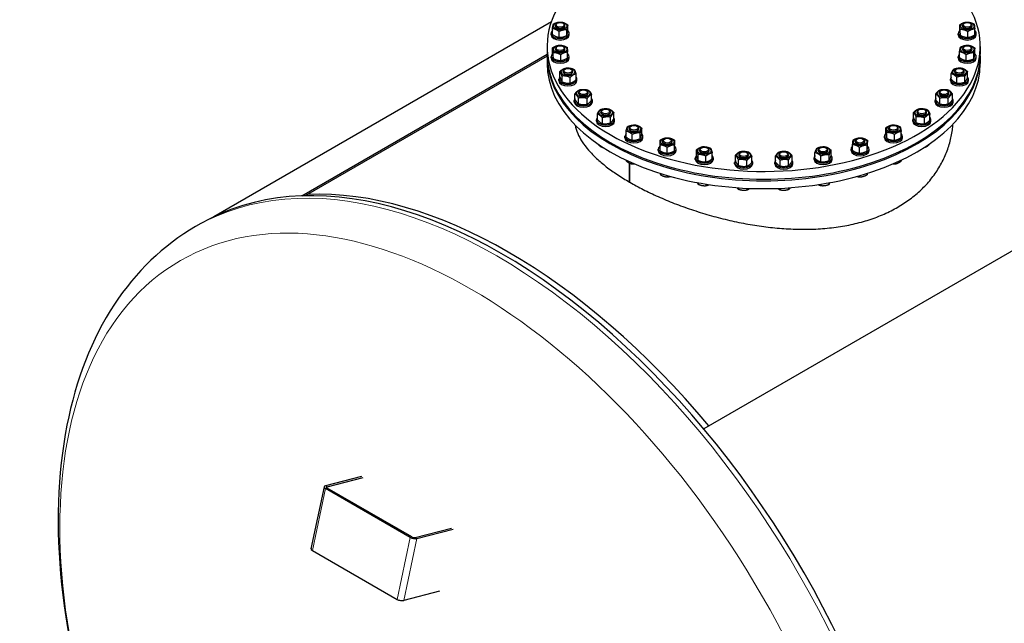
# Model space of a CAD drawing. Units: millimetres. Extents: x 0 to 51263, y -1977 to 7425.
# Drawn here: x 3684 to 5048, y 1469 to 2305 of the extents above; entities that cross this region are included whole.
import ezdxf

# ---------------------------------------------------------------- set-up
doc = ezdxf.new("R2010")
doc.units = ezdxf.units.MM
doc.header["$LTSCALE"] = 25
doc.layers.add('Sichtbar (ISO)', color=7, linetype='Continuous', lineweight=25)
doc.layers.add('Tangential', color=7, linetype='Continuous', lineweight=9, true_color=0xbfbfbf)

msp = doc.modelspace()

# ---------------------------------------------------------------- linework, layer by layer
at = {"layer": 'Sichtbar (ISO)'}
for p, q in [((4420.6, 2301.8), (3953.1, 2031.9)), ((4422.1, 2284.3), (4422.1, 2292.3)), ((4426.1, 2295.9), (4426.1, 2296.6)), ((4428.8, 2299.8), (4428.1, 2299.4)), ((4436.8, 2299.8), (4437.5, 2299.4)), ((4439.4, 2295.9), (4439.4, 2296.6)), ((4443.4, 2289.4), (4443.4, 2297.4)), ((4986.4, 2289.8), (4986.4, 2297.8)), ((4990, 2295.9), (4990, 2296.6)), ((4992.7, 2299.8), (4992, 2299.4)), ((5000.7, 2299.8), (5001.4, 2299.4)), ((5003.4, 2295.9), (5003.4, 2296.6)), ((5007.1, 2283.9), (5007.1, 2291.9)), ((4420.3, 2283.8), (4420.3, 2285.8)), ((4431.3, 2280.3), (4431.3, 2288.3)), ((4441.9, 2282.8), (4441.9, 2290.8)), ((4445.3, 2283.8), (4445.3, 2285.8)), ((4984.2, 2283.8), (4984.2, 2285.8)), ((4987.1, 2283.2), (4987.1, 2291.2)), ((4997.5, 2280.2), (4997.5, 2288.2)), ((5009.2, 2283.8), (5009.2, 2285.8)), ((4414.7, 2267.8), (4414.7, 2257)), ((4422.4, 2257.8), (4422.4, 2265.8)), ((4426.1, 2263.8), (4426.1, 2264.6)), ((4428.8, 2267.7), (4428.1, 2267.3)), ((4436.8, 2267.7), (4437.5, 2267.3)), ((4439.4, 2263.8), (4439.4, 2264.6)), ((4990, 2263.8), (4990, 2264.6)), ((4992.7, 2267.7), (4992, 2267.3)), ((5000.7, 2267.7), (5001.4, 2267.3)), ((5003.4, 2263.8), (5003.4, 2264.6)), ((5007.4, 2257.4), (5007.4, 2265.4)), ((5014.7, 2267.8), (5014.7, 2257)), ((4074.8, 2060.8), (4414.7, 2257)), ((4414.7, 2254.3), (4079.8, 2060.9)), ((4414.7, 2254.9), (4414.7, 2244)), ((4420.3, 2251.7), (4420.3, 2253.8)), ((4423.2, 2251.1), (4423.2, 2259.1)), ((4433.5, 2248.2), (4433.5, 2256.2)), ((4443.1, 2251.9), (4443.1, 2259.9)), ((4445.3, 2251.7), (4445.3, 2253.8)), ((4984.2, 2251.7), (4984.2, 2253.8)), ((4986, 2252.3), (4986, 2260.3)), ((4995.2, 2248.2), (4995.2, 2256.2)), ((5005.9, 2250.7), (5005.9, 2258.8)), ((5009.2, 2251.7), (5009.2, 2253.8)), ((5014.7, 2254.9), (5014.7, 2244)), ((4432.5, 2225.1), (4432.5, 2233.1)), ((4435.4, 2218.6), (4435.4, 2226.7)), ((4436.9, 2232.4), (4436.9, 2233.1)), ((4439.6, 2236.3), (4438.9, 2235.8)), ((4446.6, 2216.9), (4446.6, 2224.9)), ((4447.6, 2236.3), (4448.3, 2235.8)), ((4450.3, 2232.4), (4450.3, 2233.1)), ((4454.8, 2221.6), (4454.8, 2229.6)), ((4974.5, 2222.1), (4974.5, 2230.1)), ((4979.2, 2232.4), (4979.2, 2233.1)), ((4981.9, 2236.3), (4981.2, 2235.8)), ((4982.2, 2217), (4982.2, 2225.1)), ((4989.9, 2236.3), (4990.6, 2235.8)), ((4992.5, 2232.4), (4992.5, 2233.1)), ((4993.5, 2218.3), (4993.5, 2226.4)), ((4997.2, 2224.7), (4997.2, 2232.7)), ((4431.1, 2220.3), (4431.1, 2222.3)), ((4456.1, 2220.3), (4456.1, 2222.3)), ((4973.4, 2220.3), (4973.4, 2222.3)), ((4998.4, 2220.3), (4998.4, 2222.3)), ((4453.3, 2194.2), (4453.3, 2202.2)), ((4458.2, 2202.8), (4458.2, 2203.5)), ((4458.4, 2188.2), (4458.4, 2196.2)), ((4460.9, 2206.6), (4460.1, 2206.2)), ((4468.9, 2206.6), (4469.6, 2206.2)), ((4471.5, 2202.8), (4471.5, 2203.5)), ((4476.4, 2193.3), (4476.4, 2201.3)), ((4953.1, 2193.7), (4953.1, 2201.7)), ((4958, 2202.8), (4958, 2203.5)), ((4958.8, 2188), (4958.8, 2196)), ((4960.6, 2206.6), (4959.9, 2206.2)), ((4968.6, 2206.6), (4969.3, 2206.2)), ((4970.4, 2188), (4970.4, 2196)), ((4971.3, 2202.8), (4971.3, 2203.5)), ((4976.2, 2193.7), (4976.2, 2201.7)), ((4452.4, 2190.7), (4452.4, 2192.7)), ((4470, 2187.7), (4470, 2195.8)), ((4477.4, 2190.7), (4477.4, 2192.7)), ((4952.1, 2190.7), (4952.1, 2192.7)), ((4977.1, 2190.7), (4977.1, 2192.7)), ((4484.3, 2166.2), (4484.3, 2174.2)), ((4489.1, 2176.1), (4489.1, 2176.8)), ((4491.7, 2180), (4491, 2179.6)), ((4491.3, 2160.9), (4491.3, 2168.9)), ((4499.7, 2180), (4500.4, 2179.6)), ((4502.4, 2176.1), (4502.4, 2176.8)), ((4502.7, 2161.8), (4502.7, 2169.8)), ((4507.2, 2167.9), (4507.2, 2176)), ((4922.4, 2168.4), (4922.4, 2176.4)), ((4926.1, 2162), (4926.1, 2170.1)), ((4927.1, 2176.1), (4927.1, 2176.8)), ((4929.8, 2180), (4929, 2179.6)), ((4937.5, 2160.7), (4937.5, 2168.8)), ((4937.8, 2180), (4938.5, 2179.6)), ((4940.4, 2176.1), (4940.4, 2176.8)), ((4945.1, 2165.8), (4945.1, 2173.8)), ((4483.2, 2164), (4483.2, 2166)), ((4508.2, 2164), (4508.2, 2166)), ((4531, 2157.3), (4530.3, 2156.9)), ((4539, 2157.3), (4539.7, 2156.9)), ((4890.5, 2157.3), (4889.8, 2156.9)), ((4898.5, 2157.3), (4899.2, 2156.9)), ((4921.3, 2164), (4921.3, 2166)), ((4946.3, 2164), (4946.3, 2166)), ((4522.5, 2141.3), (4522.5, 2143.4)), ((4524.1, 2142.2), (4524.1, 2150.3)), ((4528.3, 2153.4), (4528.3, 2154.2)), ((4532.7, 2137.8), (4532.7, 2145.9)), ((4541.7, 2153.4), (4541.7, 2154.2)), ((4543.7, 2140), (4543.7, 2148)), ((4545.9, 2146.5), (4545.9, 2154.6)), ((4547.5, 2141.3), (4547.5, 2143.4)), ((4882, 2141.3), (4882, 2143.4)), ((4883.8, 2146.9), (4883.8, 2155)), ((4885.3, 2140.3), (4885.3, 2148.4)), ((4887.8, 2153.4), (4887.8, 2154.2)), ((4896, 2137.8), (4896, 2145.8)), ((4901.2, 2153.4), (4901.2, 2154.2)), ((4905.2, 2141.8), (4905.2, 2149.9)), ((4907, 2141.3), (4907, 2143.4)), ((4491.3, 2128.4), (4491.3, 2128)), ((4571.2, 2123.2), (4571.2, 2131.3)), ((4574.5, 2135.6), (4574.5, 2136.3)), ((4577.2, 2139.5), (4576.5, 2139.1)), ((4581.2, 2119.9), (4581.2, 2127.9)), ((4585.2, 2139.5), (4585.9, 2139.1)), ((4587.8, 2135.6), (4587.8, 2136.3)), ((4591.2, 2123.2), (4591.2, 2131.3)), ((5317, 2133.7), (4631.8, 1738.1)), ((4837.9, 2123.6), (4837.9, 2131.6)), ((4841.6, 2135.6), (4841.6, 2136.3)), ((4844.3, 2139.5), (4843.6, 2139.1)), ((4847.5, 2119.9), (4847.5, 2127.9)), ((4852.3, 2139.5), (4853, 2139.1)), ((4855, 2135.6), (4855, 2136.3)), ((4857.9, 2122.9), (4857.9, 2130.9)), ((4858.7, 2129.5), (4858.7, 2137.5)), ((4937.5, 2128), (4937.5, 2127.9)), ((4945.1, 2133.1), (4945.1, 2132.9)), ((4568.7, 2123.5), (4568.7, 2125.5)), ((4593.7, 2123.5), (4593.7, 2125.5)), ((4621.6, 2116.4), (4621.6, 2124.5)), ((4623.8, 2109.9), (4623.8, 2117.9)), ((4625.8, 2123.3), (4625.8, 2124.1)), ((4628.5, 2127.2), (4627.8, 2126.8)), ((4634.7, 2107.8), (4634.7, 2115.8)), ((4636.5, 2127.2), (4637.2, 2126.8)), ((4639.2, 2123.3), (4639.2, 2124.1)), ((4643.4, 2112.2), (4643.4, 2120.2)), ((4675.5, 2108.9), (4675.5, 2116.9)), ((4680.3, 2117.1), (4680.3, 2117.8)), ((4683, 2121), (4682.3, 2120.5)), ((4691, 2121), (4691.7, 2120.5)), ((4693.6, 2117.1), (4693.6, 2117.8)), ((4698.4, 2107.2), (4698.4, 2115.2)), ((4731, 2107.6), (4731, 2115.6)), ((4735.8, 2117.1), (4735.8, 2117.8)), ((4738.5, 2121), (4737.8, 2120.5)), ((4746.5, 2121), (4747.2, 2120.5)), ((4749.2, 2117.1), (4749.2, 2117.8)), ((4754, 2108.5), (4754, 2116.5)), ((4785.8, 2112.6), (4785.8, 2120.6)), ((4790.3, 2123.3), (4790.3, 2124.1)), ((4793, 2127.2), (4792.3, 2126.8)), ((4794, 2107.9), (4794, 2115.9)), ((4801, 2127.2), (4801.7, 2126.8)), ((4803.7, 2123.3), (4803.7, 2124.1)), ((4805.2, 2109.6), (4805.2, 2117.6)), ((4808.1, 2116), (4808.1, 2124)), ((4835.8, 2123.5), (4835.8, 2125.5)), ((4860.8, 2123.5), (4860.8, 2125.5)), ((4524.1, 2110.3), (4524.1, 2109.4)), ((4529, 2079.8), (4529, 2106.2)), ((4529.3, 2079.6), (4529.3, 2106)), ((4532.7, 2106.3), (4532.7, 2105)), ((4620, 2111.2), (4620, 2113.3)), ((4645, 2111.2), (4645, 2113.3)), ((4674.5, 2105), (4674.5, 2107)), ((4679.9, 2102.8), (4679.9, 2110.8)), ((4691.4, 2101.9), (4691.4, 2109.9)), ((4699.5, 2105), (4699.5, 2107)), ((4730, 2105), (4730, 2107)), ((4737.4, 2102.1), (4737.4, 2110.1)), ((4748.9, 2102.5), (4748.9, 2110.5)), ((4755, 2105), (4755, 2107)), ((4784.5, 2111.2), (4784.5, 2113.3)), ((4809.5, 2111.2), (4809.5, 2113.3)), ((4896, 2106), (4896, 2104.9)), ((4905.2, 2110.2), (4905.2, 2108.9)), ((4571.2, 2091.9), (4571.2, 2090.4)), ((4581.2, 2088.9), (4581.2, 2087)), ((4847.5, 2088.7), (4847.5, 2087)), ((4857.9, 2091.8), (4857.9, 2090)), ((4529, 2079.8), (4529.3, 2080)), ((4623.8, 2079), (4623.8, 2077)), ((4634.7, 2077.1), (4634.7, 2074.9)), ((4794, 2077), (4794, 2075)), ((4805.2, 2078.9), (4805.2, 2076.7)), ((4679.9, 2072), (4679.9, 2069.9)), ((4691.4, 2071.3), (4691.4, 2069)), ((4737.4, 2071.3), (4737.4, 2069.2)), ((4748.9, 2071.9), (4748.9, 2069.6)), ((3934, 2021.8), (3927.8, 2018.2)), ((4157.8, 1672.3), (4107.6, 1659.3)), ((4109.9, 1658), (4160.1, 1670.9)), ((4105.7, 1658), (4087.6, 1572.1)), ((4225, 1587.8), (4107.7, 1655.5)), ((4227.3, 1588.3), (4110, 1656)), ((4231.9, 1587.6), (4282.1, 1600.5)), ((4234.2, 1586.2), (4284.5, 1599.1)), ((4089.6, 1569.6), (4206.9, 1501.9)), ((4265.8, 1513.1), (4216.1, 1500.3))]:
    msp.add_line(p, q, dxfattribs=at)
for centre, major_axis, ratio, start_param, end_param in [((4714.7, 2267.8), (300, 0), 0.57735, 2.628877, 6.646427), ((4432.8, 2296.6), (-6.67, 0), 0.57735, 5.497869, 10.210095), ((4432.8, 2295.9), (-6.67, 0), 0.57735, 6.280368, 9.427596), ((4996.7, 2296.6), (-6.67, 0), 0.57735, 5.497869, 10.210095), ((4996.7, 2295.9), (-6.67, 0), 0.57735, 6.280368, 9.427596), ((4432.8, 2285.8), (12.5, 0), 0.57735, 2.593353, 6.831425), ((4432.8, 2283.8), (12.5, 0), 0.57735, 3.141593, 6.283185), ((4996.7, 2285.8), (12.5, 0), 0.57735, 2.547212, 6.877566), ((4996.7, 2283.8), (12.5, 0), 0.57735, 3.141593, 6.283185), ((4432.8, 2264.6), (-6.67, 0), 0.57735, 5.497869, 10.210095), ((4996.7, 2264.6), (-6.67, 0), 0.57735, 5.497869, 10.210095), ((4714.7, 2254.9), (300, 0), 0.57735, 3.1357, 6.289078), ((4714.7, 2257), (-300, 0), 0.57735, 0, 3.141593), ((4432.8, 2253.8), (12.5, 0), 0.57735, 2.547212, 6.877566), ((4432.8, 2251.7), (12.5, 0), 0.57735, 3.141593, 6.283185), ((4432.8, 2263.8), (-6.67, 0), 0.57735, 6.280368, 9.427596), ((4996.7, 2253.8), (12.5, 0), 0.57735, 2.593353, 6.831425), ((4996.7, 2251.7), (12.5, 0), 0.57735, 3.141593, 6.283185), ((4996.7, 2263.8), (-6.67, 0), 0.57735, 6.280368, 9.427596), ((4714.7, 2244), (-300, 0), 0.57735, 0, 3.141593), ((4443.6, 2222.3), (12.5, 0), 0.57735, 2.673176, 6.751602), ((4443.6, 2233.1), (-6.67, 0), 0.57735, 5.497869, 10.210095), ((4443.6, 2232.4), (-6.67, 0), 0.57735, 6.280368, 9.427596), ((4985.9, 2222.3), (12.5, 0), 0.57735, 2.704558, 6.72022), ((4985.9, 2233.1), (-6.67, 0), 0.57735, 5.497869, 10.210095), ((4985.9, 2232.4), (-6.67, 0), 0.57735, 6.280368, 9.427596), ((4443.6, 2220.3), (12.5, 0), 0.57735, 3.141593, 6.283185), ((4985.9, 2220.3), (12.5, 0), 0.57735, 3.141593, 6.283185), ((4464.9, 2203.5), (-6.67, 0), 0.57735, 5.497869, 10.210095), ((4464.9, 2202.8), (-6.67, 0), 0.57735, 6.280368, 9.427596), ((4964.6, 2203.5), (-6.67, 0), 0.57735, 5.497869, 10.210095), ((4964.6, 2202.8), (-6.67, 0), 0.57735, 6.280368, 9.427596), ((4464.9, 2192.7), (12.5, 0), 0.57735, 2.74345, 6.681328), ((4464.9, 2190.7), (12.5, 0), 0.57735, 3.141593, 6.283185), ((4964.6, 2192.7), (12.5, 0), 0.57735, 2.748582, 6.676196), ((4964.6, 2190.7), (12.5, 0), 0.57735, 3.141593, 6.283185), ((4495.7, 2166), (12.5, 0), 0.57735, 2.728435, 6.696343), ((4495.7, 2176.8), (-6.67, 0), 0.57735, 5.497869, 10.210095), ((4495.7, 2176.1), (-6.67, 0), 0.57735, 6.280368, 9.427596), ((4933.8, 2166), (12.5, 0), 0.57735, 2.704558, 6.72022), ((4933.8, 2176.8), (-6.67, 0), 0.57735, 5.497869, 10.210095), ((4933.8, 2176.1), (-6.67, 0), 0.57735, 6.280368, 9.427596), ((4495.7, 2164), (12.5, 0), 0.57735, 3.141593, 6.283185), ((4535, 2154.2), (-6.67, 0), 0.57735, 5.497869, 10.210095), ((4894.5, 2154.2), (-6.67, 0), 0.57735, 5.497869, 10.210095), ((4933.8, 2164), (12.5, 0), 0.57735, 3.141593, 6.283185), ((4535, 2143.4), (12.5, 0), 0.57735, 2.635688, 6.78909), ((4535, 2153.4), (-6.67, 0), 0.57735, 6.280368, 9.427596), ((4894.5, 2143.4), (12.5, 0), 0.57735, 2.593353, 6.831425), ((4894.5, 2153.4), (-6.67, 0), 0.57735, 6.280368, 9.427596), ((4535, 2141.3), (12.5, 0), 0.57735, 3.141593, 6.283185), ((4581.2, 2125.5), (12.5, 0), 0.57735, 2.498092, 6.926686), ((4581.2, 2136.3), (-6.67, 0), 0.57735, 5.497869, 10.210095), ((4581.2, 2135.6), (-6.67, 0), 0.57735, 6.280368, 9.427596), ((4848.3, 2125.5), (12.5, 0), 0.57735, 2.547212, 6.877566), ((4848.3, 2136.3), (-6.67, 0), 0.57735, 5.497869, 10.210095), ((4848.3, 2135.6), (-6.67, 0), 0.57735, 6.280368, 9.427596), ((4894.5, 2141.3), (12.5, 0), 0.57735, 3.141593, 6.283185), ((4581.2, 2123.5), (12.5, 0), 0.57735, 3.141593, 6.283185), ((4632.5, 2113.3), (12.5, 0), 0.57735, 2.635688, 6.78909), ((4632.5, 2124.1), (-6.67, 0), 0.57735, 5.497869, 10.210095), ((4632.5, 2123.3), (-6.67, 0), 0.57735, 6.280368, 9.427596), ((4687, 2117.8), (-6.67, 0), 0.57735, 5.497869, 10.210095), ((4687, 2117.1), (-6.67, 0), 0.57735, 6.280368, 9.427596), ((4742.5, 2117.8), (-6.67, 0), 0.57735, 5.497869, 10.210095), ((4742.5, 2117.1), (-6.67, 0), 0.57735, 6.280368, 9.427596), ((4797, 2113.3), (12.5, 0), 0.57735, 2.673176, 6.751602), ((4797, 2124.1), (-6.67, 0), 0.57735, 5.497869, 10.210095), ((4797, 2123.3), (-6.67, 0), 0.57735, 6.280368, 9.427596), ((4848.3, 2123.5), (12.5, 0), 0.57735, 3.141593, 6.283185), ((4352.3, 1297.2), (418.3, -724.6), 0.57735, 0, 3.141593), ((4632.5, 2111.2), (12.5, 0), 0.57735, 3.141593, 6.283185), ((4687, 2107), (12.5, 0), 0.57735, 2.728435, 6.696343), ((4687, 2105), (12.5, 0), 0.57735, 3.141593, 6.283185), ((4742.5, 2107), (12.5, 0), 0.57735, 2.74345, 6.681328), ((4742.5, 2105), (12.5, 0), 0.57735, 3.141593, 6.283185), ((4797, 2111.2), (12.5, 0), 0.57735, 3.141593, 6.283185), ((4361.2, 1302.3), (-416.7, 721.7), 0.57735, 5.007102, 5.98938), ((4361.2, 1302.3), (-416.7, 721.7), 0.57735, 5.007102, 5.98938), ((4112.3, 1656.6), (-6.52, 1.38), 0.402062, 5.600908, 7.171705), ((4112.3, 1656.6), (-3.26, 0.69), 0.402062, 5.600908, 7.171705), ((4229.5, 1588.9), (6.52, -1.38), 0.402062, 4.030112, 5.600908), ((4229.5, 1588.9), (3.26, -0.69), 0.402062, 4.030112, 5.600908), ((4094.2, 1570.8), (-6.52, 1.38), 0.402062, 0, 0.888519), ((4211.4, 1503.1), (-6.52, 1.38), 0.402062, 0.888519, 2.459316)]:
    msp.add_ellipse(centre, major_axis=major_axis, ratio=ratio, start_param=start_param, end_param=end_param, dxfattribs=at)
for centre, major_axis in [((4432.8, 2295.9), (9.37, 0)), ((4432.8, 2297.5), (-5.64, 0)), ((4996.7, 2295.9), (9.37, 0)), ((4996.7, 2297.5), (5.64, 0)), ((4432.8, 2263.8), (-9.37, 0)), ((4432.8, 2265.4), (-5.64, 0)), ((4996.7, 2263.8), (-9.37, 0)), ((4996.7, 2265.4), (5.64, 0)), ((4443.6, 2232.4), (-9.37, 0)), ((4443.6, 2234), (-5.64, 0)), ((4985.9, 2232.4), (-9.37, 0)), ((4985.9, 2234), (5.64, 0)), ((4464.9, 2202.8), (-9.37, 0)), ((4464.9, 2204.3), (-5.64, 0)), ((4964.6, 2202.8), (-9.37, 0)), ((4964.6, 2204.3), (5.64, 0)), ((4495.7, 2176.1), (-9.37, 0)), ((4495.7, 2177.7), (-5.64, 0)), ((4933.8, 2176.1), (-9.37, 0)), ((4933.8, 2177.7), (5.64, 0)), ((4535, 2153.4), (-9.37, 0)), ((4535, 2155), (-5.64, 0)), ((4894.5, 2153.4), (-9.37, 0)), ((4894.5, 2155), (-5.64, 0)), ((4581.2, 2135.6), (-9.37, 0)), ((4581.2, 2137.2), (-5.64, 0)), ((4632.5, 2123.3), (-9.37, 0)), ((4632.5, 2124.9), (-5.64, 0)), ((4797, 2123.3), (-9.37, 0)), ((4797, 2124.9), (-5.64, 0)), ((4848.3, 2135.6), (-9.37, 0)), ((4848.3, 2137.2), (-5.64, 0)), ((4687, 2117.1), (-9.37, 0)), ((4687, 2118.7), (-5.64, 0)), ((4742.5, 2117.1), (-9.37, 0)), ((4742.5, 2118.7), (-5.64, 0))]:
    msp.add_ellipse(centre, major_axis=major_axis, ratio=0.57735, dxfattribs=at)
for points, weights in [([(4422.1, 2292.3), (4422.9, 2297), (4423.6, 2299)], [1, 1.15470053838, 1]), ([(4431.3, 2288.3), (4426.7, 2291.7), (4422.1, 2292.3)], [1, 1.15470053838, 1]), ([(4423.6, 2299), (4428.9, 2301.6), (4434.3, 2301.5)], [1, 1.15470053838, 1]), ([(4434.3, 2301.5), (4438.9, 2300.8), (4443.4, 2297.4)], [1, 1.15470053838, 1]), ([(4443.4, 2297.4), (4442.7, 2295.5), (4441.9, 2290.8)], [1, 1.15470053838, 1]), ([(4986.4, 2297.8), (4991.2, 2301.1), (4996, 2301.5)], [1, 1.15470053838, 1]), ([(4987.1, 2291.2), (4986.7, 2295.9), (4986.4, 2297.8)], [1, 1.15470053838, 1]), ([(4996, 2301.5), (5001.1, 2301.4), (5006.3, 2298.6)], [1, 1.15470053838, 1]), ([(5007.1, 2291.9), (5002.3, 2291.5), (4997.5, 2288.2)], [1, 1.15470053838, 1]), ([(5006.3, 2298.6), (5006.7, 2296.6), (5007.1, 2291.9)], [1, 1.15470053838, 1]), ([(4422.1, 2284.3), (4426.7, 2280.9), (4431.3, 2280.3)], [1, 1.15470053838, 1]), ([(4441.9, 2290.8), (4436.6, 2290.9), (4431.3, 2288.3)], [1, 1.15470053838, 1]), ([(4431.3, 2280.3), (4436.6, 2280.2), (4441.9, 2282.8)], [1, 1.15470053838, 1]), ([(4441.9, 2282.8), (4442.7, 2284.8), (4443.4, 2289.4)], [1, 1.15470053838, 1]), ([(4986.4, 2289.8), (4986.7, 2285.1), (4987.1, 2283.2)], [1, 1.15470053838, 1]), ([(4997.5, 2288.2), (4992.3, 2291.1), (4987.1, 2291.2)], [1, 1.15470053838, 1]), ([(4987.1, 2283.2), (4992.3, 2280.3), (4997.5, 2280.2)], [1, 1.15470053838, 1]), ([(4997.5, 2280.2), (5002.3, 2280.7), (5007.1, 2283.9)], [1, 1.15470053838, 1]), ([(4422.4, 2265.8), (4427.2, 2269), (4432, 2269.5)], [1, 1.15470053838, 1]), ([(4423.2, 2259.1), (4422.8, 2263.8), (4422.4, 2265.8)], [1, 1.15470053838, 1]), ([(4432, 2269.5), (4437.2, 2269.4), (4442.4, 2266.5)], [1, 1.15470053838, 1]), ([(4442.4, 2266.5), (4442.7, 2264.6), (4443.1, 2259.9)], [1, 1.15470053838, 1]), ([(4986, 2260.3), (4986.8, 2264.9), (4987.5, 2266.9)], [1, 1.15470053838, 1]), ([(4987.5, 2266.9), (4992.9, 2269.5), (4998.2, 2269.4)], [1, 1.15470053838, 1]), ([(4998.2, 2269.4), (5002.8, 2268.8), (5007.4, 2265.4)], [1, 1.15470053838, 1]), ([(5007.4, 2265.4), (5006.6, 2263.4), (5005.9, 2258.8)], [1, 1.15470053838, 1]), ([(4422.4, 2257.8), (4422.8, 2253.1), (4423.2, 2251.1)], [1, 1.15470053838, 1]), ([(4433.5, 2256.2), (4428.3, 2259), (4423.2, 2259.1)], [1, 1.15470053838, 1]), ([(4423.2, 2251.1), (4428.3, 2248.3), (4433.5, 2248.2)], [1, 1.15470053838, 1]), ([(4443.1, 2259.9), (4438.3, 2259.4), (4433.5, 2256.2)], [1, 1.15470053838, 1]), ([(4433.5, 2248.2), (4438.3, 2248.6), (4443.1, 2251.9)], [1, 1.15470053838, 1]), ([(4995.2, 2256.2), (4990.6, 2259.6), (4986, 2260.3)], [1, 1.15470053838, 1]), ([(4986, 2252.3), (4990.6, 2248.9), (4995.2, 2248.2)], [1, 1.15470053838, 1]), ([(5005.9, 2258.8), (5000.5, 2258.9), (4995.2, 2256.2)], [1, 1.15470053838, 1]), ([(4995.2, 2248.2), (5000.5, 2248.1), (5005.9, 2250.7)], [1, 1.15470053838, 1]), ([(5005.9, 2250.7), (5006.6, 2252.7), (5007.4, 2257.4)], [1, 1.15470053838, 1]), ([(4432.5, 2233.1), (4436.5, 2236.8), (4440.6, 2237.8)], [1, 1.15470053838, 1]), ([(4440.6, 2237.8), (4446.2, 2238.3), (4451.8, 2236.1)], [1, 1.15470053838, 1]), ([(4978.3, 2236.4), (4983.9, 2238.4), (4989.6, 2237.7)], [1, 1.15470053838, 1]), ([(4989.6, 2237.7), (4993.4, 2236.5), (4997.2, 2232.7)], [1, 1.15470053838, 1]), ([(4435.4, 2226.7), (4433.9, 2231.2), (4432.5, 2233.1)], [1, 1.15470053838, 1]), ([(4432.5, 2225.1), (4433.9, 2220.5), (4435.4, 2218.6)], [1, 1.15470053838, 1]), ([(4446.6, 2224.9), (4441, 2227.2), (4435.4, 2226.7)], [1, 1.15470053838, 1]), ([(4454.8, 2229.6), (4450.7, 2228.7), (4446.6, 2224.9)], [1, 1.15470053838, 1]), ([(4451.8, 2236.1), (4453.3, 2234.2), (4454.8, 2229.6)], [1, 1.15470053838, 1]), ([(4974.5, 2230.1), (4976.4, 2234.6), (4978.3, 2236.4)], [1, 1.15470053838, 1]), ([(4982.2, 2225.1), (4978.4, 2228.9), (4974.5, 2230.1)], [1, 1.15470053838, 1]), ([(4993.5, 2226.4), (4987.8, 2227.1), (4982.2, 2225.1)], [1, 1.15470053838, 1]), ([(4997.2, 2232.7), (4995.3, 2230.9), (4993.5, 2226.4)], [1, 1.15470053838, 1]), ([(4993.5, 2218.3), (4995.3, 2220.1), (4997.2, 2224.7)], [1, 1.15470053838, 1]), ([(4435.4, 2218.6), (4441, 2216.4), (4446.6, 2216.9)], [1, 1.15470053838, 1]), ([(4446.6, 2216.9), (4450.7, 2217.9), (4454.8, 2221.6)], [1, 1.15470053838, 1]), ([(4974.5, 2222.1), (4978.4, 2218.2), (4982.2, 2217)], [1, 1.15470053838, 1]), ([(4982.2, 2217), (4987.8, 2216.3), (4993.5, 2218.3)], [1, 1.15470053838, 1]), ([(4453.3, 2202.2), (4456.5, 2206.3), (4459.8, 2207.7)], [1, 1.15470053838, 1]), ([(4458.4, 2196.2), (4455.9, 2200.6), (4453.3, 2202.2)], [1, 1.15470053838, 1]), ([(4470, 2195.8), (4464.2, 2197.3), (4458.4, 2196.2)], [1, 1.15470053838, 1]), ([(4459.8, 2207.7), (4465.5, 2208.9), (4471.3, 2207.3)], [1, 1.15470053838, 1]), ([(4476.4, 2201.3), (4473.2, 2199.9), (4470, 2195.8)], [1, 1.15470053838, 1]), ([(4471.3, 2207.3), (4473.8, 2205.7), (4476.4, 2201.3)], [1, 1.15470053838, 1]), ([(4953.1, 2201.7), (4956, 2206), (4958.8, 2207.5)], [1, 1.15470053838, 1]), ([(4958.8, 2196), (4956, 2200.2), (4953.1, 2201.7)], [1, 1.15470053838, 1]), ([(4958.8, 2207.5), (4964.6, 2208.9), (4970.4, 2207.5)], [1, 1.15470053838, 1]), ([(4970.4, 2196), (4964.6, 2197.3), (4958.8, 2196)], [1, 1.15470053838, 1]), ([(4970.4, 2207.5), (4973.3, 2206), (4976.2, 2201.7)], [1, 1.15470053838, 1]), ([(4976.2, 2201.7), (4973.3, 2200.2), (4970.4, 2196)], [1, 1.15470053838, 1]), ([(4453.3, 2194.2), (4455.9, 2189.8), (4458.4, 2188.2)], [1, 1.15470053838, 1]), ([(4458.4, 2188.2), (4464.2, 2186.6), (4470, 2187.7)], [1, 1.15470053838, 1]), ([(4470, 2187.7), (4473.2, 2189.2), (4476.4, 2193.3)], [1, 1.15470053838, 1]), ([(4953.1, 2193.7), (4956, 2189.5), (4958.8, 2188)], [1, 1.15470053838, 1]), ([(4958.8, 2188), (4964.6, 2186.6), (4970.4, 2188)], [1, 1.15470053838, 1]), ([(4970.4, 2188), (4973.3, 2189.5), (4976.2, 2193.7)], [1, 1.15470053838, 1]), ([(4484.3, 2174.2), (4486.5, 2178.7), (4488.7, 2180.4)], [1, 1.15470053838, 1]), ([(4491.3, 2168.9), (4487.8, 2172.9), (4484.3, 2174.2)], [1, 1.15470053838, 1]), ([(4488.7, 2180.4), (4494.4, 2182.2), (4500.1, 2181.2)], [1, 1.15470053838, 1]), ([(4502.7, 2169.8), (4497, 2170.7), (4491.3, 2168.9)], [1, 1.15470053838, 1]), ([(4500.1, 2181.2), (4503.7, 2180), (4507.2, 2176)], [1, 1.15470053838, 1]), ([(4507.2, 2176), (4505, 2174.2), (4502.7, 2169.8)], [1, 1.15470053838, 1]), ([(4922.4, 2176.4), (4926.2, 2180.3), (4930, 2181.4)], [1, 1.15470053838, 1]), ([(4926.1, 2170.1), (4924.3, 2174.6), (4922.4, 2176.4)], [1, 1.15470053838, 1]), ([(4937.5, 2168.8), (4931.8, 2170.8), (4926.1, 2170.1)], [1, 1.15470053838, 1]), ([(4930, 2181.4), (4935.7, 2182.1), (4941.4, 2180.1)], [1, 1.15470053838, 1]), ([(4945.1, 2173.8), (4941.3, 2172.6), (4937.5, 2168.8)], [1, 1.15470053838, 1]), ([(4941.4, 2180.1), (4943.2, 2178.3), (4945.1, 2173.8)], [1, 1.15470053838, 1]), ([(4484.3, 2166.2), (4487.8, 2162.2), (4491.3, 2160.9)], [1, 1.15470053838, 1]), ([(4491.3, 2160.9), (4497, 2160), (4502.7, 2161.8)], [1, 1.15470053838, 1]), ([(4502.7, 2161.8), (4505, 2163.5), (4507.2, 2167.9)], [1, 1.15470053838, 1]), ([(4524.1, 2150.3), (4525.2, 2154.9), (4526.3, 2156.8)], [1, 1.15470053838, 1]), ([(4526.3, 2156.8), (4531.8, 2159.2), (4537.2, 2158.9)], [1, 1.15470053838, 1]), ([(4537.2, 2158.9), (4541.6, 2158.1), (4545.9, 2154.6)], [1, 1.15470053838, 1]), ([(4883.8, 2155), (4888.4, 2158.3), (4893, 2159)], [1, 1.15470053838, 1]), ([(4893, 2159), (4898.3, 2159.1), (4903.6, 2156.5)], [1, 1.15470053838, 1]), ([(4903.6, 2156.5), (4904.4, 2154.5), (4905.2, 2149.9)], [1, 1.15470053838, 1]), ([(4922.4, 2168.4), (4924.3, 2163.8), (4926.1, 2162)], [1, 1.15470053838, 1]), ([(4926.1, 2162), (4931.8, 2160), (4937.5, 2160.7)], [1, 1.15470053838, 1]), ([(4937.5, 2160.7), (4941.3, 2161.9), (4945.1, 2165.8)], [1, 1.15470053838, 1]), ([(4532.7, 2145.9), (4528.4, 2149.4), (4524.1, 2150.3)], [1, 1.15470053838, 1]), ([(4524.1, 2142.2), (4528.4, 2138.7), (4532.7, 2137.8)], [1, 1.15470053838, 1]), ([(4543.7, 2148), (4538.2, 2148.3), (4532.7, 2145.9)], [1, 1.15470053838, 1]), ([(4545.9, 2154.6), (4544.8, 2152.6), (4543.7, 2148)], [1, 1.15470053838, 1]), ([(4543.7, 2140), (4544.8, 2141.9), (4545.9, 2146.5)], [1, 1.15470053838, 1]), ([(4885.3, 2148.4), (4884.6, 2153), (4883.8, 2155)], [1, 1.15470053838, 1]), ([(4883.8, 2146.9), (4884.6, 2142.3), (4885.3, 2140.3)], [1, 1.15470053838, 1]), ([(4896, 2145.8), (4890.7, 2148.4), (4885.3, 2148.4)], [1, 1.15470053838, 1]), ([(4905.2, 2149.9), (4900.6, 2149.2), (4896, 2145.8)], [1, 1.15470053838, 1]), ([(4896, 2137.8), (4900.6, 2138.4), (4905.2, 2141.8)], [1, 1.15470053838, 1]), ([(4484.6, 2132.9), (4486.3, 2131), (4487.8, 2129.9)], [1.00665251, 1.03427105532, 1]), ([(4487.8, 2129.9), (4489.4, 2128.7), (4491.3, 2128)], [1, 1.0379548493, 1]), ([(4491.3, 2128), (4491.7, 2127.9), (4492.2, 2127.9)], [1, 1.00532613372, 1.00915745447]), ([(4532.7, 2137.8), (4538.2, 2137.6), (4543.7, 2140)], [1, 1.15470053838, 1]), ([(4571.2, 2137.9), (4576.2, 2141), (4581.2, 2141.3)], [1, 1.15470053838, 1]), ([(4571.2, 2131.3), (4571.2, 2136), (4571.2, 2137.9)], [1, 1.15470053838, 1]), ([(4581.2, 2127.9), (4576.2, 2131), (4571.2, 2131.3)], [1, 1.15470053838, 1]), ([(4581.2, 2141.3), (4586.2, 2141), (4591.2, 2137.9)], [1, 1.15470053838, 1]), ([(4591.2, 2131.3), (4586.2, 2131), (4581.2, 2127.9)], [1, 1.15470053838, 1]), ([(4591.2, 2137.9), (4591.2, 2136), (4591.2, 2131.3)], [1, 1.15470053838, 1]), ([(4621.6, 2124.5), (4625.9, 2128), (4630.2, 2128.9)], [1, 1.15470053838, 1]), ([(4630.2, 2128.9), (4635.7, 2129.1), (4641.2, 2126.7)], [1, 1.15470053838, 1]), ([(4788.8, 2127), (4794.4, 2129.3), (4800, 2128.8)], [1, 1.15470053838, 1]), ([(4800, 2128.8), (4804.1, 2127.8), (4808.1, 2124)], [1, 1.15470053838, 1]), ([(4837.9, 2131.6), (4838.3, 2136.3), (4838.7, 2138.3)], [1, 1.15470053838, 1]), ([(4847.5, 2127.9), (4842.7, 2131.2), (4837.9, 2131.6)], [1, 1.15470053838, 1]), ([(4838.7, 2138.3), (4843.9, 2141.1), (4849.1, 2141.2)], [1, 1.15470053838, 1]), ([(4857.9, 2130.9), (4852.7, 2130.8), (4847.5, 2127.9)], [1, 1.15470053838, 1]), ([(4849.1, 2141.2), (4853.9, 2140.8), (4858.7, 2137.5)], [1, 1.15470053838, 1]), ([(4858.7, 2137.5), (4858.3, 2135.6), (4857.9, 2130.9)], [1, 1.15470053838, 1]), ([(4857.9, 2122.9), (4858.3, 2124.8), (4858.7, 2129.5)], [1, 1.15470053838, 1]), ([(4885.3, 2140.3), (4890.7, 2137.7), (4896, 2137.8)], [1, 1.15470053838, 1]), ([(4937.2, 2127.8), (4937.3, 2127.8), (4937.5, 2127.9)], [1.00294218405, 1.00153301093, 1]), ([(4937.5, 2127.9), (4939.5, 2128.5), (4941.3, 2129.6)], [1, 1.0379548493, 1]), ([(4941.3, 2129.6), (4943, 2130.8), (4945.1, 2132.9)], [1, 1.0379548493, 1]), ([(4571.2, 2123.2), (4576.2, 2120.2), (4581.2, 2119.9)], [1, 1.15470053838, 1]), ([(4581.2, 2119.9), (4586.2, 2120.2), (4591.2, 2123.2)], [1, 1.15470053838, 1]), ([(4623.8, 2117.9), (4622.7, 2122.6), (4621.6, 2124.5)], [1, 1.15470053838, 1]), ([(4621.6, 2116.4), (4622.7, 2111.8), (4623.8, 2109.9)], [1, 1.15470053838, 1]), ([(4634.7, 2115.8), (4629.3, 2118.2), (4623.8, 2117.9)], [1, 1.15470053838, 1]), ([(4643.4, 2120.2), (4639.1, 2119.3), (4634.7, 2115.8)], [1, 1.15470053838, 1]), ([(4641.2, 2126.7), (4642.3, 2124.8), (4643.4, 2120.2)], [1, 1.15470053838, 1]), ([(4675.5, 2116.9), (4679, 2120.9), (4682.5, 2122.2)], [1, 1.15470053838, 1]), ([(4679.9, 2110.8), (4677.7, 2115.2), (4675.5, 2116.9)], [1, 1.15470053838, 1]), ([(4682.5, 2122.2), (4688.3, 2123.1), (4694, 2121.4)], [1, 1.15470053838, 1]), ([(4698.4, 2115.2), (4694.9, 2113.9), (4691.4, 2109.9)], [1, 1.15470053838, 1]), ([(4694, 2121.4), (4696.2, 2119.6), (4698.4, 2115.2)], [1, 1.15470053838, 1]), ([(4731, 2115.6), (4733.5, 2120), (4736.1, 2121.6)], [1, 1.15470053838, 1]), ([(4737.4, 2110.1), (4734.2, 2114.2), (4731, 2115.6)], [1, 1.15470053838, 1]), ([(4736.1, 2121.6), (4741.9, 2123.2), (4747.6, 2122)], [1, 1.15470053838, 1]), ([(4747.6, 2122), (4750.8, 2120.6), (4754, 2116.5)], [1, 1.15470053838, 1]), ([(4754, 2116.5), (4751.5, 2114.9), (4748.9, 2110.5)], [1, 1.15470053838, 1]), ([(4785.8, 2120.6), (4787.3, 2125.2), (4788.8, 2127)], [1, 1.15470053838, 1]), ([(4794, 2115.9), (4789.9, 2119.6), (4785.8, 2120.6)], [1, 1.15470053838, 1]), ([(4805.2, 2117.6), (4799.6, 2118.1), (4794, 2115.9)], [1, 1.15470053838, 1]), ([(4808.1, 2124), (4806.6, 2122.2), (4805.2, 2117.6)], [1, 1.15470053838, 1]), ([(4805.2, 2109.6), (4806.6, 2111.4), (4808.1, 2116)], [1, 1.15470053838, 1]), ([(4837.9, 2123.6), (4842.7, 2120.4), (4847.5, 2119.9)], [1, 1.15470053838, 1]), ([(4847.5, 2119.9), (4852.7, 2120), (4857.9, 2122.9)], [1, 1.15470053838, 1]), ([(4524.1, 2109.4), (4526.4, 2107.4), (4528.4, 2106.4)], [1, 1.0379548493, 1]), ([(4528.4, 2106.4), (4530.4, 2105.4), (4532.7, 2105)], [1, 1.0379548493, 1]), ([(4532.7, 2105), (4534.4, 2104.9), (4535.8, 2105)], [1, 1.02089762899, 1.01878313144]), ([(4623.8, 2109.9), (4629.3, 2107.5), (4634.7, 2107.8)], [1, 1.15470053838, 1]), ([(4634.7, 2107.8), (4639.1, 2108.6), (4643.4, 2112.2)], [1, 1.15470053838, 1]), ([(4675.5, 2108.9), (4677.7, 2104.5), (4679.9, 2102.8)], [1, 1.15470053838, 1]), ([(4691.4, 2109.9), (4685.7, 2111.7), (4679.9, 2110.8)], [1, 1.15470053838, 1]), ([(4679.9, 2102.8), (4685.7, 2101), (4691.4, 2101.9)], [1, 1.15470053838, 1]), ([(4691.4, 2101.9), (4694.9, 2103.2), (4698.4, 2107.2)], [1, 1.15470053838, 1]), ([(4731, 2107.6), (4734.2, 2103.5), (4737.4, 2102.1)], [1, 1.15470053838, 1]), ([(4748.9, 2110.5), (4743.2, 2111.7), (4737.4, 2110.1)], [1, 1.15470053838, 1]), ([(4737.4, 2102.1), (4743.2, 2100.9), (4748.9, 2102.5)], [1, 1.15470053838, 1]), ([(4748.9, 2102.5), (4751.5, 2104.1), (4754, 2108.5)], [1, 1.15470053838, 1]), ([(4785.8, 2112.6), (4789.9, 2108.9), (4794, 2107.9)], [1, 1.15470053838, 1]), ([(4794, 2107.9), (4799.6, 2107.4), (4805.2, 2109.6)], [1, 1.15470053838, 1]), ([(4893.6, 2105), (4894.7, 2104.9), (4896, 2104.9)], [1.01861405496, 1.01635143515, 1]), ([(4896, 2104.9), (4898.4, 2105.2), (4900.6, 2106.2)], [1, 1.0379548493, 1]), ([(4900.6, 2106.2), (4902.7, 2107.1), (4905.2, 2108.9)], [1, 1.0379548493, 1]), ([(4571.2, 2090.4), (4573.9, 2088.7), (4576.2, 2088)], [1, 1.0379548493, 1]), ([(4576.2, 2088), (4578.5, 2087.2), (4581.2, 2087)], [1, 1.0379548493, 1]), ([(4581.2, 2087), (4583.5, 2087.2), (4585.5, 2087.7)], [1, 1.03223279317, 1.009718803]), ([(4844, 2087.7), (4845.7, 2087.2), (4847.5, 2087)], [1.01505394343, 1.0276063046, 1]), ([(4847.5, 2087), (4850.3, 2087.1), (4852.7, 2087.8)], [1, 1.0379548493, 1]), ([(4852.7, 2087.8), (4855.1, 2088.5), (4857.9, 2090)], [1, 1.0379548493, 1]), ([(4857.9, 2090), (4858.1, 2090.8), (4858.2, 2091.9)], [1, 1.02958497579, 1.01304826707]), ([(4622.8, 2079.1), (4623.3, 2077.9), (4623.8, 2077)], [1.00879586163, 1.03287777878, 1]), ([(4623.8, 2077), (4626.7, 2075.7), (4629.3, 2075.2)], [1, 1.0379548493, 1]), ([(4629.3, 2075.2), (4631.8, 2074.7), (4634.7, 2074.9)], [1, 1.0379548493, 1]), ([(4634.7, 2074.9), (4637.1, 2075.3), (4639.1, 2076.3)], [1, 1.0379548493, 1]), ([(4639.1, 2076.3), (4639.1, 2076.4), (4639.2, 2076.4)], [1, 1.0010513098, 1.00204437923]), ([(4790.3, 2076.4), (4792, 2075.5), (4794, 2075)], [1.00627453558, 1.0345037932, 1]), ([(4794, 2075), (4797, 2074.7), (4799.6, 2075.1)], [1, 1.0379548493, 1]), ([(4799.6, 2075.1), (4802.2, 2075.5), (4805.2, 2076.7)], [1, 1.0379548493, 1]), ([(4805.2, 2076.7), (4805.9, 2077.7), (4806.6, 2079.1)], [1, 1.03742187568, 1.00105097889]), ([(4677.8, 2072.1), (4678.8, 2070.8), (4679.9, 2069.9)], [1.00194434963, 1.03695640955, 1]), ([(4679.9, 2069.9), (4683, 2068.9), (4685.7, 2068.7)], [1, 1.0379548493, 1]), ([(4685.7, 2068.7), (4688.3, 2068.5), (4691.4, 2069)], [1, 1.0379548493, 1]), ([(4691.4, 2069), (4693.3, 2069.7), (4694.9, 2070.9)], [1, 1.0379548493, 1]), ([(4694.9, 2070.9), (4695.1, 2071), (4695.3, 2071.2)], [1, 1.00398108258, 1.00712701398]), ([(4734.2, 2071.2), (4735.7, 2069.9), (4737.4, 2069.2)], [1.00091149849, 1.03749349206, 1]), ([(4737.4, 2069.2), (4740.5, 2068.6), (4743.2, 2068.7)], [1, 1.0379548493, 1]), ([(4743.2, 2068.7), (4745.8, 2068.8), (4748.9, 2069.6)], [1, 1.0379548493, 1]), ([(4748.9, 2069.6), (4750.3, 2070.5), (4751.5, 2071.9)], [1, 1.0379548493, 1]), ([(4751.5, 2071.9), (4751.6, 2072), (4751.7, 2072.1)], [1, 1.00345313868, 1.00627794307])]:
    msp.add_rational_spline(points, weights, degree=2, dxfattribs=at)
for points, knots in [([(4453.3, 2159), (4453.4, 2158.9), (4453.4, 2158.8), (4454.2, 2154.9), (4455.4, 2151.1), (4458.7, 2143.4), (4460.8, 2139.5), (4465.8, 2131.8), (4468.8, 2127.9), (4475.4, 2120.2), (4479.2, 2116.3), (4487.4, 2108.7), (4491.9, 2104.9), (4501.6, 2097.4), (4506.7, 2093.8), (4517.5, 2086.6), (4523.2, 2083.2), (4529, 2079.8)], [218.065084, 218.065084, 218.065084, 218.065084, 218.165438, 218.165438, 221.153407, 221.153407, 224.141376, 224.141376, 227.129345, 227.129345, 230.117314, 230.117314, 233.105283, 233.105283, 236.093253, 236.093253, 239.05574, 239.05574, 239.05574, 239.05574]), ([(4529.3, 2079.6), (4535.1, 2076.3), (4541.3, 2072.9), (4554.4, 2066.3), (4561.3, 2063), (4575.7, 2056.5), (4583.2, 2053.4), (4598.6, 2047.4), (4606.5, 2044.5), (4622.7, 2039.1), (4630.9, 2036.5), (4647.6, 2031.7), (4656, 2029.5), (4672.9, 2025.5), (4681.4, 2023.7), (4698.2, 2020.6), (4706.5, 2019.3), (4722.9, 2017.1), (4731.3, 2016.3), (4748.1, 2015), (4756.5, 2014.6), (4773.4, 2014.4), (4781.9, 2014.5), (4798.5, 2015.5), (4806.8, 2016.3), (4823, 2018.5), (4830.9, 2019.9), (4846.3, 2023.3), (4853.8, 2025.4), (4868.2, 2030), (4875.1, 2032.7), (4888.2, 2038.5), (4894.5, 2041.7), (4906.2, 2048.5), (4911.9, 2052.2), (4922.8, 2060.2), (4927.9, 2064.5), (4937.6, 2073.7), (4942.1, 2078.6), (4950.3, 2088.8), (4954.1, 2094.1), (4960.7, 2105.1), (4963.7, 2110.8), (4968.7, 2122.4), (4970.7, 2128.3), (4974, 2140.2), (4975.3, 2146.1), (4976.4, 2154.7), (4976.7, 2157.2), (4976.9, 2159.8)], [47.841726, 47.841726, 47.841726, 47.841726, 50.804213, 50.804213, 53.792182, 53.792182, 56.780152, 56.780152, 59.768121, 59.768121, 62.75609, 62.75609, 65.744059, 65.744059, 68.732028, 68.732028, 71.719997, 71.719997, 74.709058, 74.709058, 77.69812, 77.69812, 80.687181, 80.687181, 83.676243, 83.676243, 86.665304, 86.665304, 89.654366, 89.654366, 92.643427, 92.643427, 95.632489, 95.632489, 98.62155, 98.62155, 101.610612, 101.610612, 104.599673, 104.599673, 107.588735, 107.588735, 110.577796, 110.577796, 113.566857, 113.566857, 116.555919, 116.555919, 117.846419, 117.846419, 117.846419, 117.846419]), ([(3927.8, 2018.2), (3883, 1992.3), (3844.8, 1955.4), (3783.7, 1862.5), (3761.9, 1805.7), (3736.3, 1675.3), (3734.1, 1600.7), (3750.4, 1443.6), (3769.2, 1360.9), (3825.5, 1196.6), (3862.9, 1115.1), (3952.3, 960.7), (4004.3, 888), (4118.2, 758.1), (4180.2, 701), (4308.7, 608.4), (4375.3, 572.9), (4506.8, 529.1), (4571.8, 520.4), (4680.1, 532), (4724.8, 546.1), (4764.5, 569.1)], [5.497787, 5.497787, 5.497787, 5.497787, 5.780018, 5.780018, 6.082297, 6.082297, 6.409729, 6.409729, 6.741529, 6.741529, 7.07145, 7.07145, 7.400475, 7.400475, 7.730421, 7.730421, 8.062231, 8.062231, 8.389344, 8.389344, 8.63938, 8.63938, 8.63938, 8.63938])]:
    msp.add_open_spline(points, degree=3, knots=knots, dxfattribs=at)
at = {"layer": 'Tangential'}
for p, q in [((4107.7, 1655.5), (4089.6, 1569.6)), ((4107.6, 1659.3), (4109.9, 1658)), ((4110, 1656), (4107.7, 1655.5)), ((4109.9, 1658), (4109.6, 1656.3)), ((4206.9, 1501.9), (4225, 1587.8)), ((4234.2, 1586.2), (4216.1, 1500.3)), ((4225, 1587.8), (4227.3, 1588.3)), ((4231.9, 1587.6), (4234.2, 1586.2))]:
    msp.add_line(p, q, dxfattribs=at)
msp.add_ellipse((4346.2, 1293.7), major_axis=(418.3, -724.6), ratio=0.57735, start_param=0, end_param=3.141593, dxfattribs=at)
msp.add_ellipse((4310, 1272.8), major_axis=(403.2, -698.4), ratio=0.57735, dxfattribs=at)

doc.saveas('drawing.dxf')
